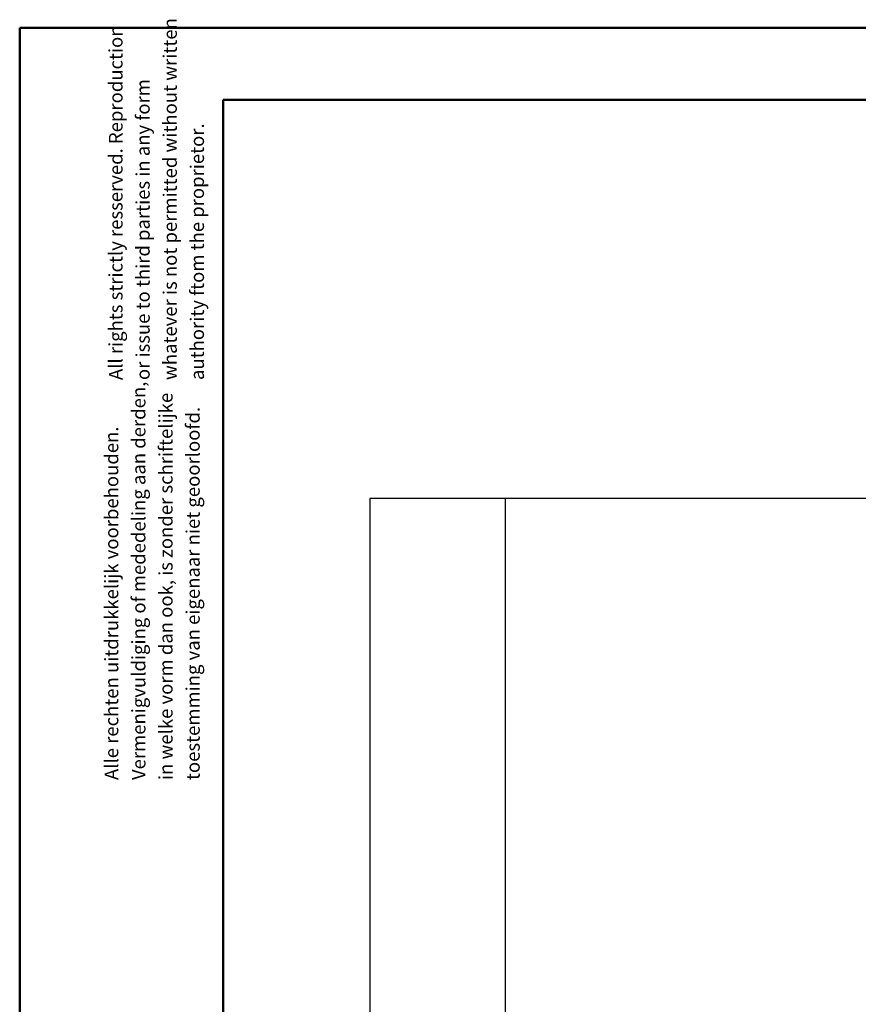
# Model space of a CAD drawing. Units: millimetres. Extents: x 0 to 42.1, y 0 to 29.8.
# Drawn here: x 0 to 6.2, y 22.5 to 29.8 of the extents above; entities that cross this region are included whole.
import ezdxf

# ---------------------------------------------------------------- set-up
doc = ezdxf.new("R2010")
doc.units = ezdxf.units.MM
doc.styles.add('SLDTEXTSTYLE0', font='TXT', dxfattribs={"width": 0.605})

# ---------------------------------------------------------------- blocks, each defined once
blk = doc.blocks.new('SW_NOTE_0')
at = {"color": 0, "linetype": 'Continuous', "lineweight": 0, "char_height": 0.1, "attachment_point": 1, "rotation": 90, "style": 'SLDTEXTSTYLE0'}
for s, insert in [('Vermenigvuldiging of mededeling aan derden,', (0.0711, 0)), ('in welke vorm dan ook, is zonder schriftelijke', (0.2711, 0)), ('toestemming van eigenaar niet geoorloofd.', (0.4711, 0)), ('Alle rechten uitdrukkelijk voorbehouden.', (-0.1289, 0))]:
    blk.add_mtext(s, dxfattribs=dict(at, insert=insert))
blk = doc.blocks.new('SW_NOTE_0_1')
at = {"color": 0, "linetype": 'Continuous', "lineweight": 0, "char_height": 0.1, "attachment_point": 1, "rotation": 90, "style": 'SLDTEXTSTYLE0'}
for s, insert in [('whatever is not permitted without written', (0.2711, 0)), ('All rights strictly resserved. Reproduction', (-0.1289, 0)), ('or issue to third parties in any form', (0.0711, 0)), ('authority ftom the proprietor.', (0.4711, 0))]:
    blk.add_mtext(s, dxfattribs=dict(at, insert=insert))

msp = doc.modelspace()

# ---------------------------------------------------------------- linework, layer by layer
at = {"color": 7, "linetype": 'Continuous', "lineweight": 50}
for p, q in [((0.0000129, 0.0000068), (0.0000129, 29.7000068)), ((0.0000129, 29.7000068), (42.0000129, 29.7000068)), ((1.5000129, 29.1700068), (41.3000129, 29.1700068)), ((1.5000129, 0.5100068), (1.5000129, 29.1700068))]:
    msp.add_line(p, q, dxfattribs=at)
at = {"color": 7, "linetype": 'Continuous', "lineweight": 25}
for p, q in [((2.5801953, 26.2322819), (2.5801953, 20.2118819)), ((3.5801953, 26.2322819), (2.5801953, 26.2322819)), ((3.5801953, 20.2118819), (3.5801953, 26.2322819)), ((10.3768162, 26.2322819), (3.5801953, 26.2322819))]:
    msp.add_line(p, q, dxfattribs=at)

# ---------------------------------------------------------------- block references
at = {"color": 7, "linetype": 'Continuous', "lineweight": 0}
for name, p in [('SW_NOTE_0_1', (0.7867675, 27.1045304)), ('SW_NOTE_0', (0.7554683, 24.1575093))]:
    msp.add_blockref(name, p, dxfattribs=at)

doc.saveas('drawing.dxf')
